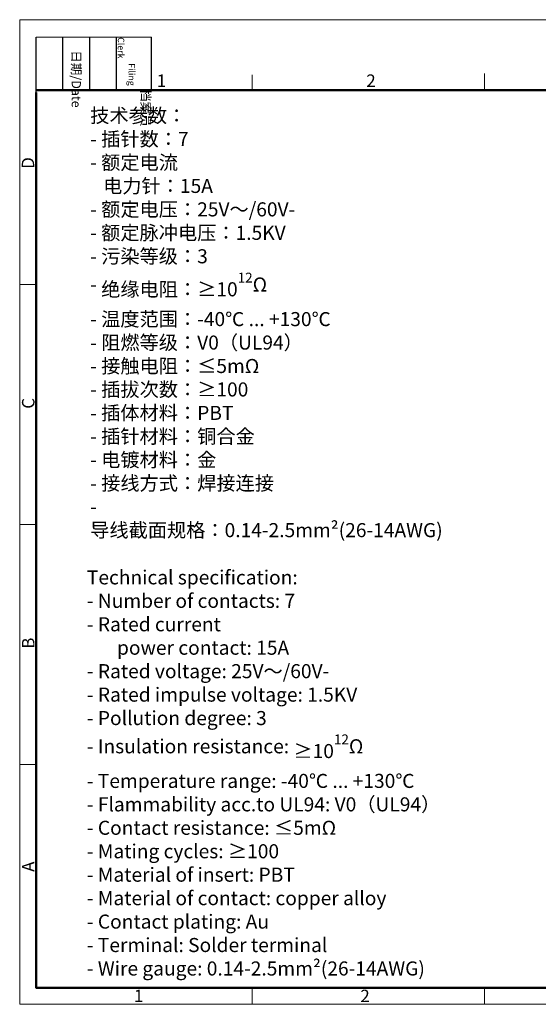
# Model space of a CAD drawing. Units: millimetres. Extents: x 2227 to 2375, y 637 to 742.
# Drawn here: x 2227 to 2282, y 637 to 742 of the extents above; entities that cross this region are included whole.
import ezdxf

# ---------------------------------------------------------------- set-up
doc = ezdxf.new("R2010")
doc.units = ezdxf.units.MM
doc.header["$LTSCALE"] = 65.395
for name, color, linetype, lineweight in [('Dim', 3, 'CONTINUOUS', 15), ('图框', 7, 'CONTINUOUS', 20), ('打标文字', 3, 'CONTINUOUS', 20)]:
    doc.layers.add(name, color=color, linetype=linetype, lineweight=lineweight)
doc.styles.add('Romans字体', font='romans.shx', dxfattribs={"width": 0.75})
doc.styles.get("Standard").update_dxf_attribs({"font": '仿宋_GB2312.ttf', "width": 0.75})

# ---------------------------------------------------------------- blocks, each defined once
blk = doc.blocks.new('A4')
at = {"layer": '图框', "color": 1, "lineweight": 18}
for p, q in [((2007.12, 900.86), (2007.12, 480.86)), ((2007.12, 900.86), (2601.11, 900.86)), ((2007.12, 480.86), (2601.11, 480.86))]:
    blk.add_line(p, q, dxfattribs=at)
at = {"layer": '图框', "lineweight": -3}
for p, q in [((2014.12, 869.84), (2014.12, 893.38)), ((2025.54, 870.86), (2025.54, 893.38)), ((2036.96, 870.86), (2036.96, 893.38)), ((2048.38, 870.86), (2048.38, 893.38)), ((2063.36, 870.86), (2063.36, 893.38)), ((2014.12, 869.84), (2014.12, 888.8)), ((2025.54, 870.86), (2025.54, 889.83)), ((2036.96, 870.86), (2036.96, 889.83)), ((2048.38, 870.86), (2048.38, 889.83))]:
    blk.add_line(p, q, dxfattribs=at)
at = {"layer": '图框', "lineweight": 18}
blk.add_line((2014.12, 893.38), (2063.36, 893.38), dxfattribs=at)
at = {"layer": '图框', "color": 6}
for p, q in [((2205.26, 877.86), (2205.26, 870.86)), ((2106.19, 877.39), (2106.19, 870.86)), ((2014.12, 787.94), (2007.12, 787.94)), ((2014.12, 685.58), (2007.12, 685.58)), ((2014.12, 583.22), (2007.12, 583.22)), ((2106.19, 487.86), (2106.19, 480.86)), ((2205.26, 487.86), (2205.26, 480.86))]:
    blk.add_line(p, q, dxfattribs=at)
at = {"layer": '图框', "lineweight": 50}
for p, q in [((2014.12, 870.86), (2594.15, 870.86)), ((2014.12, 487.83), (2014.12, 869.84)), ((2014, 487.86), (2594.15, 487.86))]:
    blk.add_line(p, q, dxfattribs=at)
at = {"layer": '图框', "char_height": 3.918, "width": 22.5109, "attachment_point": 4, "rotation": 270}
for s, insert in [('\\pi5.6405;档案员{\\H0.7x;\\P\\pi2.8317;\\Fromans|c134;Filing Clerk\\fFangSong_GB2312|b0|i0|c134|p49; }', (2055.87, 893.38)), ('\\pi1.423;日期{\\Fromans|c134;/Date}', (2031.25, 893.38))]:
    blk.add_mtext(s, dxfattribs=dict(at, insert=insert))
at = {"layer": '图框', "color": 6, "char_height": 5.3, "width": 5.1158, "attachment_point": 1, "style": 'Romans字体'}
for s, insert in [('1', (2065.55, 877.51)), ('2', (2154.88, 877.51)), ('1', (2055.81, 487.1)), ('2', (2152.34, 487.09))]:
    blk.add_mtext(s, dxfattribs=dict(at, insert=insert))
at = {"layer": '图框', "color": 6, "char_height": 5.3, "width": 5.1158, "attachment_point": 1, "rotation": 90, "style": 'Romans字体'}
for s, insert in [('D', (2007.99, 837.26)), ('C', (2008.1, 734.9)), ('B', (2008.1, 632.54)), ('A', (2008.1, 537.37))]:
    blk.add_mtext(s, dxfattribs=dict(at, insert=insert))

msp = doc.modelspace()

# ---------------------------------------------------------------- block references
at = {"layer": 'Dim', "xscale": 0.25, "yscale": 0.25, "zscale": 0.25}
msp.add_blockref('A4', (1724.884, 517.112), dxfattribs=at)

# ---------------------------------------------------------------- texts
at = {"layer": '打标文字', "color": 3, "char_height": 1.5, "attachment_point": 1, "style": 'Romans字体'}
for s, insert, width in [('\\A1;{\\fFangSong_GB2312|b0|i0|c134|p49;技术参数：}\\P- {\\fFangSong_GB2312|b0|i0|c134|p49;插针数：}7 \\P- {\\fFangSong_GB2312|b0|i0|c134|p49;额定电流} \\P   {\\fFangSong_GB2312|b0|i0|c134|p49;电力针：}15A\\P- {\\fFangSong_GB2312|b0|i0|c134|p49;额定电压：}25V{\\fFangSong_GB2312|b0|i0|c134|p49;～}/60V-\\P- {\\fFangSong_GB2312|b0|i0|c134|p49;额定脉冲电压：}1.5KV\\P- {\\fFangSong_GB2312|b0|i0|c134|p49;污染等级：}3\\P- {\\fFangSong_GB2312|b0|i0|c134|p49;绝缘电阻：≥}10{\\H0.7x;\\S12^ ;}Ω   \\P- {\\fFangSong_GB2312|b0|i0|c134|p49;温度范围：}-40{\\fFangSong_GB2312|b0|i0|c134|p49;℃} ... +130{\\fFangSong_GB2312|b0|i0|c134|p49;℃}\\P- {\\fFangSong_GB2312|b0|i0|c134|p49;阻燃等级：}V0{\\fFangSong_GB2312|b0|i0|c134|p49;（}UL94{\\fFangSong_GB2312|b0|i0|c134|p49;）}\\P- {\\fFangSong_GB2312|b0|i0|c134|p49;接触电阻：≤}5mΩ \\P- {\\fFangSong_GB2312|b0|i0|c134|p49;插拔次数：≥}100     \\P- {\\fFangSong_GB2312|b0|i0|c134|p49;插体材料：}PBT                       \\P- {\\fFangSong_GB2312|b0|i0|c134|p49;插针材料：铜合金}                     \\P- {\\fFangSong_GB2312|b0|i0|c134|p49;电镀材料：金}\\P{\\A0;\\C256;- \\fFangSong_GB2312|b0|i0|c134|p49;接线方式：焊接连接} \\P- {\\fFangSong_GB2312|b0|i0|c134|p49;导线截面规格：}0.14-2.5mm²{\\fFangSong_GB2312|b0|i0|c134|p49;(}26-14AWG{\\fFangSong_GB2312|b0|i0|c134|p49;)}  \\P                                   \\P\\P  ', (2234.178, 732.853), 36.53992), ('\\A1;Technical specification:\\P- Number of contacts: 7\\P- {\\A0;Rated current \\P       power contact}: 15A\\P- {\\A0;Rated voltage}: 25V{\\fFangSong_GB2312|b0|i0|c134|p49;～}/60V-\\P- {\\A0;Rated impulse voltage}: 1.5KV\\P- {\\A0;Pollution degree}: 3\\P- Insulation resistance: {\\fFangSong_GB2312|b0|i0|c134|p49;≥}10{\\H0.7x;\\S12^ ;}Ω \\P- {\\A0;Temperature range}: -40{\\fFangSong_GB2312|b0|i0|c134|p49;℃} ... +130{\\fFangSong_GB2312|b0|i0|c134|p49;℃}\\P- Flammability acc.to UL94: V0{\\fFangSong_GB2312|b0|i0|c134|p49;（}UL94{\\fFangSong_GB2312|b0|i0|c134|p49;）}\\P- {\\A0;Contact resistance}: {\\fFangSong_GB2312|b0|i0|c134|p49;≤}5mΩ\\P- {\\A0;Mating cycles}: {\\fFangSong_GB2312|b0|i0|c134|p49;≥}100  \\P- {\\A0;Material of insert}: PBT\\P- {\\A0;Material of contact}: {\\A0;copper alloy}\\P- {\\A0;Contact plating}: {\\A0;Au}\\P{\\A0;\\C256;- Terminal:\\C3; Solder terminal}\\P- Wire gauge: 0.14-2.5mm²{\\fFangSong_GB2312|b0|i0|c134|p49;(}26-14AWG{\\fFangSong_GB2312|b0|i0|c134|p49;)}\\P\\P  ', (2233.824, 683.607), 71.44475)]:
    msp.add_mtext(s, dxfattribs=dict(at, insert=insert, width=width))

doc.saveas('drawing.dxf')
